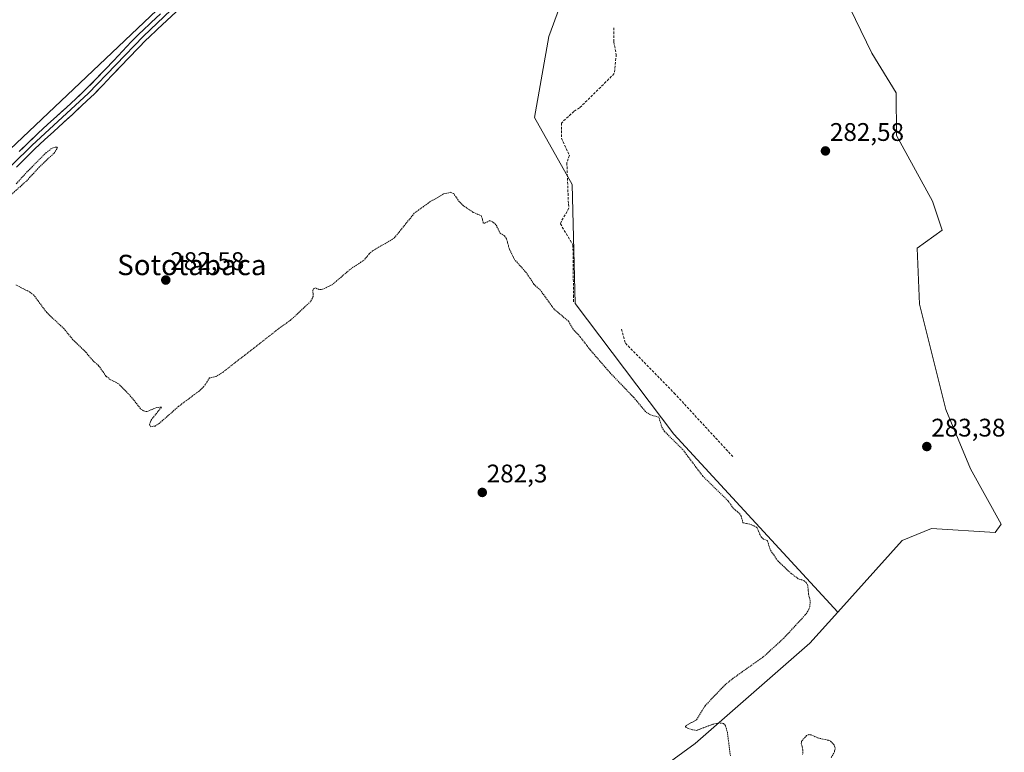
# Model space of a CAD drawing. Units: metres. Extents: x 601297 to 604774, y 4682900 to 4685263.
# Drawn here: x 602503 to 602891, y 4683790 to 4684078 of the extents above; entities that cross this region are included whole.
import ezdxf
from ezdxf.enums import TextEntityAlignment as Align

# ---------------------------------------------------------------- set-up
doc = ezdxf.new("R2010")
doc.units = ezdxf.units.M
doc.header["$MEASUREMENT"] = 0
doc.linetypes.add('TRAZOS', pattern=[0.75, 0.5, -0.25])
doc.linetypes.add('TRAZOSX2', pattern=[1.5, 1, -0.5])
for name, color, linetype, lineweight in [('Arbolado forestal CxS', 92, 'Continuous', 0), ('Carátula', 7, 'Continuous', 5), ('Curva de nivel auxiliar', 36, 'TRAZOS', 0), ('Layer 0', 7, 'Continuous', 0), ('Muro lineal', 1, 'TRAZOSX2', 13), ('Pastizal CxS', 92, 'Continuous', 0), ('Prado CxS', 92, 'Continuous', 0), ('Punto de cota en terreno', 7, 'Continuous', 0), ('Rótulo de punto de cota en terreno', 19, 'Continuous', 0), ('Texto cartográfico', 19, 'Continuous', 0)]:
    doc.layers.add(name, color=color, linetype=linetype, lineweight=lineweight)
doc.styles.add('Arial', font='txt', dxfattribs={"height": 0.2})

# ---------------------------------------------------------------- blocks, each defined once
blk = doc.blocks.new('5PATER')
at = {"layer": 'Carátula', "linetype": 'Continuous', "lineweight": 5}
h = blk.add_hatch(color=250, dxfattribs=at)
edge = h.paths.add_edge_path()
edge.add_ellipse((0, 0.01), major_axis=(-1.33, -1.34), ratio=0.999422, start_angle=0, end_angle=360)

msp = doc.modelspace()

# ---------------------------------------------------------------- linework, layer by layer
at = {"layer": 'Arbolado forestal CxS', "color": 92, "linetype": 'Continuous', "lineweight": 0}
for points in [[(602496.18, 4684456.91, 285.96), (602519.82, 4684433.25, 285.85), (602555.27, 4684399.47, 285.62), (602609.3, 4684352.16, 285.52), (602666.7, 4684313.3, 285.46), (602685.28, 4684294.72, 285.61), (602710.13, 4684269.58, 285.18), (602702.87, 4684265.55, 284.29), (602694.8, 4684264.74, 284.62), (602688.72, 4684264.43, 285.29), (602687.11, 4684239.42, 285.2), (602676.83, 4684201.8, 285.21), (602656.4, 4684176.12, 284.92), (602651.57, 4684171.54, 284.98), (602724.19, 4684106.09, 283.32), (602711.63, 4684071.83, 282.94), (602705.92, 4684039.85, 283.26), (602720.76, 4684013.58, 282.74), (602721.9, 4683966.75, 282.57), (602760.74, 4683915.35, 282.54), (602825.32, 4683845.39, 283.11), (602814.32, 4683833.13, 282.65), (602769.11, 4683793.7, 282.34), (602743, 4683774.51, 282.96)], [(602343.79, 4683879.77, 284.34), (602630.19, 4684151.27, 284.78), (602645.39, 4684182.37, 283.31), (602652.97, 4684193.75, 283.3), (602652.97, 4684218.4, 283.78), (602492.76, 4684446.87, 284.39)], [(602492.76, 4684446.87, 284.39), (602652.97, 4684218.4, 283.78), (602652.97, 4684193.75, 283.3), (602645.39, 4684182.37, 283.31), (602630.19, 4684151.27, 284.78), (602343.79, 4683879.77, 284.34)], [(602710.13, 4684269.58, 285.18), (602702.87, 4684265.55, 284.29), (602694.8, 4684264.74, 284.62), (602688.72, 4684264.43, 285.29), (602687.11, 4684239.42, 285.2), (602676.83, 4684201.8, 285.21), (602656.4, 4684176.12, 284.92), (602651.57, 4684171.54, 284.98), (602724.19, 4684106.09, 283.32), (602711.63, 4684071.83, 282.94), (602705.92, 4684039.85, 283.26), (602720.76, 4684013.58, 282.74), (602721.9, 4683966.75, 282.57), (602760.74, 4683915.35, 282.54), (602825.32, 4683845.39, 283.11)], [(602743, 4683774.51, 282.96), (602769.11, 4683793.7, 282.34), (602814.32, 4683833.13, 282.65), (602825.32, 4683845.39, 283.11), (602850.6, 4683873.57, 283.22), (602862.12, 4683878.3, 282.63), (602887.12, 4683876.69, 283.52), (602889.54, 4683879.91, 283.4), (602877.44, 4683901.7, 284.17), (602867.77, 4683925.09, 284.37), (602857.39, 4683966.5, 284.29), (602856.44, 4683988.52, 283.14), (602866.27, 4683995.61, 283.14), (602862.48, 4684006.99, 283.23), (602848.38, 4684032.89, 283.07), (602848.26, 4684049.65, 283.17), (602838.7, 4684065.16, 283.05), (602825.8, 4684091.78, 283.14)], [(602825.8, 4684091.78, 283.14), (602838.7, 4684065.16, 283.05), (602848.26, 4684049.65, 283.17), (602848.38, 4684032.89, 283.07), (602862.48, 4684006.99, 283.23), (602866.27, 4683995.61, 283.14), (602856.44, 4683988.52, 283.14), (602857.39, 4683966.5, 284.29), (602867.77, 4683925.09, 284.37), (602877.44, 4683901.7, 284.17), (602889.54, 4683879.91, 283.4), (602887.12, 4683876.69, 283.52), (602862.12, 4683878.3, 282.63), (602850.6, 4683873.57, 283.22), (602825.32, 4683845.39, 283.11)], [(602825.32, 4683845.39, 283.11), (602814.32, 4683833.13, 282.65), (602769.11, 4683793.7, 282.34), (602743, 4683774.51, 282.96), (602715.75, 4683772.44, 282.21), (602685.09, 4683766.66, 281.66), (602652.83, 4683769.08, 281.96), (602634.29, 4683780.37, 282.18), (602614.21, 4683781.75, 281.85), (602610.04, 4683782.04, 281.79), (602589.93, 4683777.95, 281.16), (602546.39, 4683773.11, 281.72), (602520.59, 4683764.24, 280.87), (602493.17, 4683750.52, 280.25), (602456.08, 4683747.3, 280.81), (602443.18, 4683750.52, 281.95), (602428.66, 4683771.5, 281.57), (602406.89, 4683777.95, 281.85), (602386.46, 4683775.48, 279.53)], [(602825.32, 4683845.39, 283.11), (602814.32, 4683833.13, 282.65), (602769.11, 4683793.7, 282.34), (602743, 4683774.51, 282.96), (602715.75, 4683772.44, 282.21), (602685.09, 4683766.66, 281.66), (602652.83, 4683769.08, 281.96), (602634.29, 4683780.37, 282.18), (602614.21, 4683781.75, 281.85), (602610.04, 4683782.04, 281.79), (602589.93, 4683777.95, 281.16), (602546.39, 4683773.11, 281.72), (602520.59, 4683764.24, 280.87), (602493.17, 4683750.52, 280.25), (602456.08, 4683747.3, 280.81), (602443.18, 4683750.52, 281.95), (602428.66, 4683771.5, 281.57), (602406.89, 4683777.95, 281.85), (602386.46, 4683775.48, 279.53)]]:
    msp.add_polyline3d(points, dxfattribs=at)
at = {"layer": 'Curva de nivel auxiliar', "color": 36, "linetype": 'TRAZOS', "lineweight": 0}
for points in [[(602500.11, 4684009.58, 282.5), (602506.23, 4684015.04, 282.5), (602511.04, 4684020.28, 282.5), (602516.99, 4684025.93, 282.5), (602518.28, 4684027.85, 282.5), (602518.02, 4684028.25, 282.5), (602517.35, 4684028.25, 282.5), (602516, 4684027.72, 282.5), (602513.9, 4684026.09, 282.5), (602506.42, 4684018.63, 282.5), (602501.95, 4684013.68, 282.5)], [(602783.02, 4683788.83, 282.5), (602781.84, 4683797.96, 282.5), (602781.07, 4683800.79, 282.5), (602780.28, 4683801.62, 282.5), (602778.68, 4683801.79, 282.5), (602776.12, 4683801.27, 282.5), (602769.76, 4683798.86, 282.5), (602768.09, 4683799.07, 282.5), (602765.48, 4683799.99, 282.5), (602765.42, 4683800.4, 282.5), (602765.94, 4683800.9, 282.5), (602769.69, 4683803.03, 282.5), (602773.07, 4683808.53, 282.5), (602780.83, 4683816.69, 282.5), (602783.9, 4683819.19, 282.5), (602795.95, 4683827.75, 282.5), (602803.98, 4683835.06, 282.5), (602812.36, 4683844.13, 282.5), (602813.53, 4683845.75, 282.5), (602814.26, 4683847.48, 282.5), (602814.44, 4683849.86, 282.5), (602813.78, 4683852.43, 282.5), (602813.43, 4683855.86, 282.5), (602812.89, 4683856.99, 282.5), (602811.99, 4683857.72, 282.5), (602809.74, 4683858.52, 282.5), (602806.98, 4683860.51, 282.5), (602801.57, 4683865.59, 282.5), (602798.62, 4683870.05, 282.5), (602797.56, 4683873.55, 282.5), (602796.05, 4683874.11, 282.5), (602795, 4683875.07, 282.5), (602793.45, 4683878.68, 282.5), (602791.37, 4683879.75, 282.5), (602787.95, 4683880.55, 282.5), (602787.25, 4683883.08, 282.5), (602786.48, 4683884.26, 282.5), (602784.2, 4683886.18, 282.5), (602782.13, 4683889.09, 282.5), (602772.17, 4683898.84, 282.5), (602764.31, 4683909.27, 282.5), (602757.1, 4683916.42, 282.5), (602755.94, 4683918.38, 282.5), (602754.87, 4683922.09, 282.5), (602751.54, 4683922.9, 282.5), (602749.58, 4683924.31, 282.5), (602744.9, 4683929.94, 282.5), (602735.6, 4683939.58, 282.5), (602727.9, 4683948.48, 282.5), (602723.86, 4683953.73, 282.5), (602721.15, 4683956.67, 282.5), (602719.41, 4683959.72, 282.5), (602713.67, 4683964.54, 282.5), (602708.29, 4683971.95, 282.5), (602705.7, 4683974.39, 282.5), (602702.79, 4683978.82, 282.5), (602698.07, 4683984.08, 282.5), (602696.13, 4683988.04, 282.5), (602694.91, 4683992.32, 282.5), (602694.13, 4683993.4, 282.5), (602692.46, 4683994.47, 282.5), (602690.8, 4683997.69, 282.5), (602689.63, 4683998.8, 282.5), (602688.4, 4683999.35, 282.5), (602686.5, 4683998.41, 282.5), (602685.83, 4683998.4, 282.5), (602685.12, 4684001.23, 282.5), (602681.8, 4684002.61, 282.5), (602678.03, 4684005.22, 282.5), (602676.4, 4684006.77, 282.5), (602674.18, 4684009.97, 282.5), (602672.97, 4684010.49, 282.5), (602670.23, 4684009.83, 282.5), (602664.85, 4684006.75, 282.5), (602658.67, 4684002.26, 282.5), (602650.73, 4683992.43, 282.5), (602642.29, 4683987.49, 282.5), (602640.92, 4683986.28, 282.5), (602639.04, 4683983.93, 282.5), (602633.41, 4683980.14, 282.5), (602626.36, 4683974.15, 282.5), (602622.61, 4683972.33, 282.5), (602621.17, 4683972.3, 282.5), (602619.76, 4683972.88, 282.5), (602619.06, 4683972.6, 282.5), (602618.78, 4683971.99, 282.5), (602618.92, 4683969.53, 282.5), (602617.92, 4683967.56, 282.5), (602609.88, 4683960.07, 282.5), (602606.28, 4683957.59, 282.5), (602583.44, 4683939.77, 282.5), (602580.73, 4683938.09, 282.5), (602578.17, 4683937.49, 282.5), (602575.89, 4683934.09, 282.5), (602574.01, 4683932.31, 282.5), (602565.93, 4683926.25, 282.5), (602558.3, 4683919.54, 282.5), (602556.74, 4683918.56, 282.5), (602554.99, 4683918.3, 282.5), (602554.55, 4683919.09, 282.5), (602555.14, 4683920.93, 282.5), (602559.21, 4683925.96, 282.5), (602557.43, 4683925.89, 282.5), (602553.45, 4683924.22, 282.5), (602552.19, 4683924.48, 282.5), (602550.98, 4683925.34, 282.5), (602547.76, 4683929.57, 282.5), (602542.31, 4683935.22, 282.5), (602539.06, 4683936.86, 282.5), (602537.4, 4683938.21, 282.5), (602534.43, 4683942.4, 282.5), (602532.22, 4683944.3, 282.5), (602529.57, 4683947.47, 282.5), (602524.4, 4683952.51, 282.5), (602520.9, 4683956.81, 282.5), (602514.12, 4683963.17, 282.5), (602509, 4683970.04, 282.5), (602507.45, 4683971.24, 282.5), (602502.02, 4683974.04, 282.5)], [(602822.72, 4683788.16, 282.5), (602823.92, 4683790.39, 282.5), (602824.22, 4683791.84, 282.5), (602823.8, 4683793.15, 282.5), (602822.29, 4683794.77, 282.5), (602817.8, 4683795.79, 282.5), (602814.74, 4683797.07, 282.5), (602813.84, 4683797.17, 282.5), (602813.01, 4683796.82, 282.5), (602811.01, 4683794.59, 282.5), (602810.92, 4683793.78, 282.5), (602811.52, 4683791.15, 282.5), (602811.45, 4683789.35, 282.5)]]:
    msp.add_polyline3d(points, dxfattribs=at)
at = {"layer": 'Layer 0', "linetype": 'Continuous', "lineweight": 0}
for points in [[(602692.87, 4684283.6), (602692.65, 4684273.05), (602690.78, 4684253.45), (602686.46, 4684225.71), (602683.73, 4684215.93), (602680.37, 4684206.87), (602675.76, 4684197.67), (602672.83, 4684193.31), (602658.23, 4684175.99), (602589.92, 4684107.98), (602552.13, 4684071.88), (602530.37, 4684049.35), (602508.34, 4684028.98), (602468.81, 4683990.2), (602359.83, 4683886.07), (602352.09, 4683879.36), (602346.44, 4683875.76), (602341.72, 4683873.62), (602306.59, 4683861.7), (602258.9, 4683852.62), (602214.2, 4683845.56), (602203.19, 4683843.16), (602180.61, 4683835.5), (602162.15, 4683826.57)], [(602564.96, 4684081.49), (602561.3, 4684078.08), (602557.67, 4684074.68), (602554.07, 4684071.25), (602553.39, 4684070.59), (602549.89, 4684067.12), (602546.47, 4684063.56), (602543.06, 4684059.93), (602539.63, 4684056.27), (602536.15, 4684052.61), (602532.59, 4684049.01), (602531.61, 4684048.05), (602527.95, 4684044.57), (602524.23, 4684041.16), (602520.51, 4684037.79), (602516.82, 4684034.45), (602513.17, 4684031.09), (602509.46, 4684027.55), (602505.78, 4684023.92), (602502.24, 4684020.41)], [(602503.24, 4684026.48), (602506.95, 4684030.13), (602510.71, 4684033.72), (602514.39, 4684037.11), (602518.1, 4684040.46), (602521.81, 4684043.82), (602525.49, 4684047.2), (602529.12, 4684050.64), (602530.05, 4684051.56), (602533.57, 4684055.12), (602537.02, 4684058.74), (602540.43, 4684062.39), (602543.86, 4684066.04), (602547.33, 4684069.64), (602550.87, 4684073.16), (602551.58, 4684073.85), (602555.2, 4684077.29), (602558.85, 4684080.71)]]:
    msp.add_lwpolyline(points, dxfattribs=at)
for points in [[(602563.13, 4684079.79, 284.53), (602561.3, 4684078.08, 284.69), (602557.67, 4684074.68, 284.6), (602554.07, 4684071.25, 284.65), (602553.39, 4684070.59, 284.66), (602549.89, 4684067.12, 284.52), (602546.47, 4684063.56, 284.7), (602543.06, 4684059.93, 284.45), (602541.35, 4684058.1, 284.6), (602539.63, 4684056.27, 284.39), (602537.89, 4684054.44, 284.44), (602536.15, 4684052.61, 284.35), (602534.37, 4684050.81, 284.08), (602532.59, 4684049.01, 284.24), (602531.61, 4684048.05, 284.41), (602529.78, 4684046.31, 284.21), (602527.95, 4684044.57, 284.31), (602526.09, 4684042.87, 284.38), (602524.23, 4684041.16, 284.1), (602522.37, 4684039.48, 284.34), (602520.51, 4684037.79, 284.42), (602516.82, 4684034.45, 284.55), (602513.17, 4684031.09, 284.27), (602511.31, 4684029.32, 284.61), (602509.46, 4684027.55, 284.34), (602507.62, 4684025.74, 284.22), (602505.78, 4684023.92, 284.4), (602502.24, 4684020.41, 284.33)], [(602503.24, 4684026.48, 284.5), (602505.1, 4684028.31, 284.56), (602506.95, 4684030.13, 284.29), (602508.83, 4684031.93, 284.21), (602510.71, 4684033.72, 284.39), (602512.55, 4684035.42, 284.28), (602514.39, 4684037.11, 284.31), (602518.1, 4684040.46, 284.42), (602519.96, 4684042.14, 284.42), (602521.81, 4684043.82, 284.54), (602525.49, 4684047.2, 284.55), (602527.31, 4684048.92, 284.62), (602529.12, 4684050.64, 284.42), (602530.05, 4684051.56, 284.46), (602531.81, 4684053.34, 284.72), (602533.57, 4684055.12, 284.49), (602535.3, 4684056.93, 284.53), (602537.02, 4684058.74, 284.69), (602540.43, 4684062.39, 284.6), (602542.15, 4684064.22, 284.65), (602543.86, 4684066.04, 284.48), (602545.6, 4684067.84, 284.62), (602547.33, 4684069.64, 284.63), (602550.87, 4684073.16, 284.86), (602551.58, 4684073.85, 284.94), (602555.2, 4684077.29, 284.62), (602557.03, 4684079, 284.65)]]:
    msp.add_polyline3d(points, dxfattribs=at)
at = {"layer": 'Muro lineal', "color": 1, "linetype": 'TRAZOSX2', "lineweight": 13}
for points in [[(602737.13, 4684075.21, 283.47), (602737.14, 4684069.66, 283.49), (602738.13, 4684064.71, 283.4), (602737.34, 4684057.17, 283.28), (602723.66, 4684043.69, 283.28), (602721.48, 4684042.31, 283.31), (602716.53, 4684037.75, 283.26), (602716.53, 4684031.8, 283.11), (602719.7, 4684025.06, 282.93), (602718.71, 4684022.09, 282.83), (602719.31, 4684005.84, 282.55), (602719.51, 4684004.25, 282.55), (602716.53, 4683999.1, 282.64), (602716.14, 4683998.1, 282.63), (602721.09, 4683989.78, 282.51), (602721.3, 4683969.96, 282.51), (602721.3, 4683967.19, 282.52)], [(602740.13, 4683956.68, 282.52), (602741.71, 4683951.13, 282.47), (602760.94, 4683931.51, 282.53), (602784.14, 4683906.35, 282.61)]]:
    msp.add_polyline3d(points, dxfattribs=at)
at = {"layer": 'Pastizal CxS', "color": 92, "linetype": 'Continuous', "lineweight": 0}
for points in [[(602710.13, 4684269.58, 285.18), (602702.87, 4684265.55, 284.29), (602694.8, 4684264.74, 284.62), (602688.72, 4684264.43, 285.29), (602687.11, 4684239.42, 285.2), (602676.83, 4684201.8, 285.21), (602656.4, 4684176.12, 284.92), (602651.57, 4684171.54, 284.98), (602724.19, 4684106.09, 283.32), (602711.63, 4684071.83, 282.94), (602705.92, 4684039.85, 283.26), (602720.76, 4684013.58, 282.74), (602721.9, 4683966.75, 282.57), (602760.74, 4683915.35, 282.54), (602825.32, 4683845.39, 283.11)], [(602825.8, 4684091.78, 283.14), (602838.7, 4684065.16, 283.05), (602848.26, 4684049.65, 283.17), (602848.38, 4684032.89, 283.07), (602862.48, 4684006.99, 283.23), (602866.27, 4683995.61, 283.14), (602856.44, 4683988.52, 283.14), (602857.39, 4683966.5, 284.29), (602867.77, 4683925.09, 284.37), (602877.44, 4683901.7, 284.17), (602889.54, 4683879.91, 283.4), (602887.12, 4683876.69, 283.52), (602862.12, 4683878.3, 282.63), (602850.6, 4683873.57, 283.22), (602825.32, 4683845.39, 283.11), (602825.32, 4683845.39, 283.11), (602760.74, 4683915.35, 282.54), (602721.9, 4683966.75, 282.57), (602720.76, 4684013.58, 282.74), (602705.92, 4684039.85, 283.26), (602711.63, 4684071.83, 282.94), (602724.19, 4684106.09, 283.32)], [(602825.8, 4684091.78, 283.14), (602838.7, 4684065.16, 283.05), (602848.26, 4684049.65, 283.17), (602848.38, 4684032.89, 283.07), (602862.48, 4684006.99, 283.23), (602866.27, 4683995.61, 283.14), (602856.44, 4683988.52, 283.14), (602857.39, 4683966.5, 284.29), (602867.77, 4683925.09, 284.37), (602877.44, 4683901.7, 284.17), (602889.54, 4683879.91, 283.4), (602887.12, 4683876.69, 283.52), (602862.12, 4683878.3, 282.63), (602850.6, 4683873.57, 283.22), (602825.32, 4683845.39, 283.11)]]:
    msp.add_polyline3d(points, dxfattribs=at)
at = {"layer": 'Prado CxS', "color": 92, "linetype": 'Continuous', "lineweight": 0}
msp.add_polyline3d([(602343.79, 4683879.77, 284.34), (602214.98, 4683993.72, 283.25), (602230.15, 4684058.19, 283.39), (602349.6, 4684049.65, 283.07), (602405.53, 4684152.99, 283.06), (602414.07, 4684173.84, 283.3), (602430.18, 4684191.86, 283.17), (602442.51, 4684207.97, 283.35), (602470.95, 4684237.36, 283.4), (602478.53, 4684247.79, 283.24), (602488.01, 4684270.54, 283.48), (602490.86, 4684290.45, 283.45), (602496.55, 4684310.36, 283.37), (602495.6, 4684335.01, 283.72), (602484.08, 4684373.99, 283.71), (602483.28, 4684376.72, 283.71), (602492.76, 4684446.87, 284.39), (602652.97, 4684218.4, 283.78), (602652.97, 4684193.75, 283.3), (602645.39, 4684182.37, 283.31), (602630.19, 4684151.27, 284.78), (602343.79, 4683879.77, 284.34)], close=True, dxfattribs=at)
msp.add_polyline3d([(602492.76, 4684446.87, 284.39), (602652.97, 4684218.4, 283.78), (602652.97, 4684193.75, 283.3), (602645.39, 4684182.37, 283.31), (602630.19, 4684151.27, 284.78), (602343.79, 4683879.77, 284.34)], dxfattribs=at)

# ---------------------------------------------------------------- block references
at = {"layer": 'Punto de cota en terreno', "linetype": 'Continuous', "lineweight": 0}
for p in [(602820.41, 4684026.76, 282.58), (602560.92, 4683975.97, 282.58), (602860.29, 4683910.48, 283.38), (602685.42, 4683892.44, 282.3)]:
    msp.add_blockref('5PATER', p, dxfattribs=at)

# ---------------------------------------------------------------- texts
at = {"layer": 'Rótulo de punto de cota en terreno', "color": 19, "linetype": 'Continuous', "lineweight": 0, "style": 'Arial'}
for s, p in [('282,58', (602822.17, 4684028.52)), ('282,58', (602562.68, 4683977.73)), ('283,38', (602862.05, 4683912.24)), ('282,3', (602687.18, 4683894.2))]:
    msp.add_text(s, height=7, dxfattribs=at).set_placement(p, align=Align.BOTTOM_LEFT)
at = {"layer": 'Texto cartográfico', "color": 19, "linetype": 'Continuous', "lineweight": 0, "style": 'Arial'}
msp.add_text('Sototabaca', height=8, dxfattribs=at).set_placement((602571.18, 4683981.91), align=Align.MIDDLE_CENTER)

doc.saveas('drawing.dxf')
